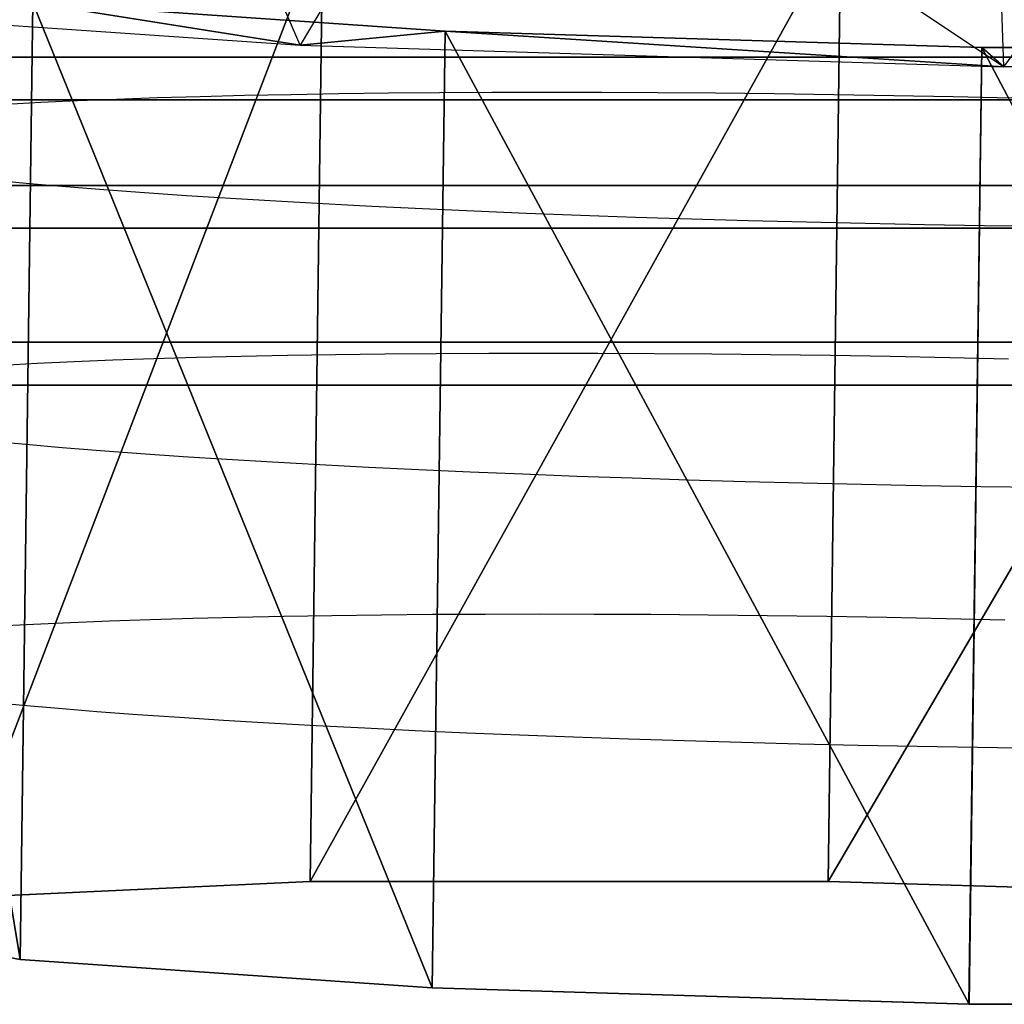
# Model space of a CAD drawing. Units: millimetres. Extents: x 27438 to 34938, y -3433 to 383.
# Drawn here: x 30655 to 30660, y -1270 to -1265 of the extents above; entities that cross this region are included whole.
import ezdxf

# ---------------------------------------------------------------- set-up
doc = ezdxf.new("R2010")
doc.units = ezdxf.units.MM
doc.header["$MEASUREMENT"] = 0
doc.layers.add('МАФЫ НАШИ', color=7, linetype='Continuous', lineweight=25)

# ---------------------------------------------------------------- blocks, each defined once
blk = doc.blocks.new('67шпрьпрь')
at = {"layer": 'МАФЫ НАШИ', "color": 7, "lineweight": 25}
for points in [[(39188.3015, 3848.9863), (39188.3015, 3848.9863), (39187.4904, 3850.8523), (39187.4904, 3850.8523)], [(39188.3015, 3848.9863), (39188.3015, 3848.9863), (39187.4904, 3850.8523), (39187.4904, 3850.8523)], [(39189.3503, 3850.7508), (39189.3503, 3850.7508), (39188.3015, 3848.9863), (39188.3015, 3848.9863)], [(39189.3503, 3850.7508), (39189.3503, 3850.7508), (39188.3015, 3848.9863), (39188.3015, 3848.9863)], [(39192.1757, 3848.8686), (39192.1757, 3848.8686), (39189.3503, 3850.7508), (39189.3503, 3850.7508)], [(39192.1757, 3848.8686), (39192.1757, 3848.8686), (39189.3503, 3850.7508), (39189.3503, 3850.7508)], [(39193.4927, 3850.6609), (39193.4927, 3850.6609), (39192.1757, 3848.8686), (39192.1757, 3848.8686)], [(39193.4927, 3850.6609), (39193.4927, 3850.6609), (39192.1757, 3848.8686), (39192.1757, 3848.8686)], [(39192.1156, 3850.5784), (39192.1156, 3850.5784), (39192.1757, 3848.8686), (39192.1757, 3848.8686)], [(39192.1156, 3850.5784), (39192.1156, 3850.5784), (39192.1757, 3848.8686), (39192.1757, 3848.8686)], [(39188.4264, 3849.6495), (39188.4264, 3849.6495), (39186.3704, 3844.2924), (39186.3704, 3844.2924)], [(39186.3704, 3844.2925), (39186.3704, 3844.2925), (39188.4264, 3849.6495), (39188.4264, 3849.6495)], [(39188.4264, 3849.6495), (39188.4264, 3849.6495), (39186.3704, 3844.2924), (39186.3704, 3844.2924)], [(39186.3704, 3844.2925), (39186.3704, 3844.2925), (39188.4264, 3849.6495), (39188.4264, 3849.6495)], [(39188.4264, 3849.6495), (39188.4264, 3849.6495), (39188.3552, 3844.3838), (39188.3552, 3844.3838)], [(39188.3552, 3844.3838), (39188.3552, 3844.3838), (39188.4264, 3849.6495), (39188.4264, 3849.6495)], [(39188.4264, 3849.6495), (39188.4264, 3849.6495), (39188.3552, 3844.3838), (39188.3552, 3844.3838)], [(39188.3552, 3844.3838), (39188.3552, 3844.3838), (39188.4264, 3849.6495), (39188.4264, 3849.6495)], [(39191.2804, 3849.6503), (39191.2804, 3849.6503), (39188.3561, 3844.3837), (39188.3561, 3844.3837)], [(39188.3561, 3844.3838), (39188.3561, 3844.3838), (39191.2804, 3849.6503), (39191.2804, 3849.6503)], [(39191.2804, 3849.6503), (39191.2804, 3849.6503), (39188.3561, 3844.3837), (39188.3561, 3844.3837)], [(39188.3561, 3844.3838), (39188.3561, 3844.3838), (39191.2804, 3849.6503), (39191.2804, 3849.6503)], [(39188.4264, 3849.6495), (39188.4264, 3849.6495), (39188.3561, 3844.3838), (39188.3561, 3844.3838)], [(39188.3561, 3844.3838), (39188.3561, 3844.3838), (39188.4264, 3849.6495), (39188.4264, 3849.6495)], [(39188.4264, 3849.6495), (39188.4264, 3849.6495), (39188.3561, 3844.3838), (39188.3561, 3844.3838)], [(39188.3561, 3844.3838), (39188.3561, 3844.3838), (39188.4264, 3849.6495), (39188.4264, 3849.6495)], [(39191.2795, 3849.6503), (39191.2795, 3849.6503), (39191.2083, 3844.3846), (39191.2083, 3844.3846)], [(39191.2083, 3844.3846), (39191.2083, 3844.3846), (39191.2795, 3849.6503), (39191.2795, 3849.6503)], [(39191.2795, 3849.6503), (39191.2795, 3849.6503), (39191.2083, 3844.3846), (39191.2083, 3844.3846)], [(39191.2795, 3849.6503), (39191.2795, 3849.6503), (39191.2083, 3844.3846), (39191.2083, 3844.3846)], [(39191.2083, 3844.3846), (39191.2083, 3844.3846), (39191.2795, 3849.6503), (39191.2795, 3849.6503)], [(39191.2795, 3849.6503), (39191.2795, 3849.6503), (39191.2083, 3844.3846), (39191.2083, 3844.3846)], [(39191.2092, 3844.3846), (39191.2092, 3844.3846), (39191.2804, 3849.6503), (39191.2804, 3849.6503)], [(39191.2092, 3844.3846), (39191.2092, 3844.3846), (39191.2804, 3849.6503), (39191.2804, 3849.6503)], [(39191.2083, 3844.3846), (39191.2083, 3844.3846), (39194.2362, 3849.5605), (39194.2362, 3849.5605)], [(39191.2083, 3844.3846), (39191.2083, 3844.3846), (39194.2362, 3849.5605), (39194.2362, 3849.5605)], [(39194.2362, 3849.5605), (39194.2362, 3849.5605), (39191.2092, 3844.3846), (39191.2092, 3844.3846)], [(39194.2362, 3849.5605), (39194.2362, 3849.5605), (39191.2092, 3844.3846), (39191.2092, 3844.3846)], [(39185.8572, 3849.4009), (39185.8572, 3849.4009), (39186.7579, 3843.9541), (39186.7579, 3843.9541)], [(39186.7579, 3843.9541), (39186.7579, 3843.9541), (39185.8572, 3849.4009), (39185.8572, 3849.4009)], [(39185.8572, 3849.4009), (39185.8572, 3849.4009), (39186.7579, 3843.9541), (39186.7579, 3843.9541)], [(39186.7579, 3843.9541), (39186.7579, 3843.9541), (39185.8572, 3849.4009), (39185.8572, 3849.4009)], [(39185.3281, 3849.1912), (39185.3281, 3849.1912), (39188.3015, 3848.9863), (39188.3015, 3848.9863)], [(39185.3281, 3849.1912), (39185.3281, 3849.1912), (39188.3015, 3848.9863), (39188.3015, 3848.9863)], [(39186.8291, 3849.2198), (39186.8291, 3849.2198), (39186.7579, 3843.9541), (39186.7579, 3843.9541)], [(39186.7579, 3843.9541), (39186.7579, 3843.9541), (39186.8291, 3849.2198), (39186.8291, 3849.2198)], [(39186.8291, 3849.2198), (39186.8291, 3849.2198), (39186.7579, 3843.9541), (39186.7579, 3843.9541)], [(39186.7579, 3843.9541), (39186.7579, 3843.9541), (39186.8291, 3849.2198), (39186.8291, 3849.2198)], [(39186.8291, 3849.2198), (39186.8291, 3849.2198), (39186.7579, 3843.9541), (39186.7579, 3843.9541)], [(39186.7579, 3843.9541), (39186.7579, 3843.9541), (39186.8291, 3849.2198), (39186.8291, 3849.2198)], [(39186.8291, 3849.2198), (39186.8291, 3849.2198), (39186.7579, 3843.9541), (39186.7579, 3843.9541)], [(39186.7579, 3843.9541), (39186.7579, 3843.9541), (39186.8291, 3849.2198), (39186.8291, 3849.2198)], [(39189.0987, 3849.0634), (39189.0987, 3849.0634), (39186.8291, 3849.2198), (39186.8291, 3849.2198)], [(39186.8291, 3849.2198), (39186.8291, 3849.2198), (39189.0275, 3843.7977), (39189.0275, 3843.7977)], [(39189.0275, 3843.7977), (39189.0275, 3843.7977), (39186.8291, 3849.2198), (39186.8291, 3849.2198)], [(39186.8291, 3849.2198), (39186.8291, 3849.2198), (39189.0997, 3849.0634), (39189.0997, 3849.0634)], [(39188.3015, 3848.9863), (39188.3015, 3848.9863), (39186.8291, 3849.2198), (39186.8291, 3849.2198)], [(39186.8291, 3849.2198), (39186.8291, 3849.2198), (39188.3015, 3848.9863), (39188.3015, 3848.9863)], [(39189.0987, 3849.0634), (39189.0987, 3849.0634), (39186.8291, 3849.2198), (39186.8291, 3849.2198)], [(39189.0987, 3849.0634), (39189.0987, 3849.0634), (39186.8291, 3849.2198), (39186.8291, 3849.2198)], [(39186.8291, 3849.2198), (39186.8291, 3849.2198), (39189.0275, 3843.7977), (39189.0275, 3843.7977)], [(39189.0275, 3843.7977), (39189.0275, 3843.7977), (39186.8291, 3849.2198), (39186.8291, 3849.2198)], [(39186.8291, 3849.2198), (39186.8291, 3849.2198), (39189.0997, 3849.0634), (39189.0997, 3849.0634)], [(39188.3015, 3848.9863), (39188.3015, 3848.9863), (39186.8291, 3849.2198), (39186.8291, 3849.2198)], [(39186.8291, 3849.2198), (39186.8291, 3849.2198), (39188.3015, 3848.9863), (39188.3015, 3848.9863)], [(39189.0987, 3849.0634), (39189.0987, 3849.0634), (39186.8291, 3849.2198), (39186.8291, 3849.2198)], [(39189.0987, 3849.0634), (39189.0987, 3849.0634), (39188.3015, 3848.9863), (39188.3015, 3848.9863)], [(39188.3015, 3848.9863), (39188.3015, 3848.9863), (39189.0987, 3849.0634), (39189.0987, 3849.0634)], [(39189.0987, 3849.0634), (39189.0987, 3849.0634), (39188.3015, 3848.9863), (39188.3015, 3848.9863)], [(39188.3015, 3848.9863), (39188.3015, 3848.9863), (39189.0987, 3849.0634), (39189.0987, 3849.0634)], [(39189.0987, 3849.0634), (39189.0987, 3849.0634), (39189.0275, 3843.7977), (39189.0275, 3843.7977)], [(39189.0275, 3843.7977), (39189.0275, 3843.7977), (39189.0987, 3849.0634), (39189.0987, 3849.0634)], [(39189.0275, 3843.7977), (39189.0275, 3843.7977), (39189.0997, 3849.0634), (39189.0997, 3849.0634)], [(39189.0997, 3849.0634), (39189.0997, 3849.0634), (39189.0275, 3843.7977), (39189.0275, 3843.7977)], [(39189.0987, 3849.0634), (39189.0987, 3849.0634), (39189.0275, 3843.7977), (39189.0275, 3843.7977)], [(39189.0275, 3843.7977), (39189.0275, 3843.7977), (39189.0987, 3849.0634), (39189.0987, 3849.0634)], [(39189.0275, 3843.7977), (39189.0275, 3843.7977), (39189.0997, 3849.0634), (39189.0997, 3849.0634)], [(39189.0997, 3849.0634), (39189.0997, 3849.0634), (39189.0275, 3843.7977), (39189.0275, 3843.7977)], [(39192.0554, 3848.9736), (39192.0554, 3848.9736), (39189.0987, 3849.0634), (39189.0987, 3849.0634)], [(39189.0987, 3849.0634), (39189.0987, 3849.0634), (39192.0554, 3848.9736), (39192.0554, 3848.9736)], [(39192.1757, 3848.8686), (39192.1757, 3848.8686), (39189.0987, 3849.0634), (39189.0987, 3849.0634)], [(39192.0554, 3848.9736), (39192.0554, 3848.9736), (39189.0987, 3849.0634), (39189.0987, 3849.0634)], [(39189.0987, 3849.0634), (39189.0987, 3849.0634), (39192.0554, 3848.9736), (39192.0554, 3848.9736)], [(39192.1757, 3848.8686), (39192.1757, 3848.8686), (39189.0987, 3849.0634), (39189.0987, 3849.0634)], [(39189.0997, 3849.0634), (39189.0997, 3849.0634), (39191.9852, 3843.7078), (39191.9852, 3843.7078)], [(39191.9852, 3843.7078), (39191.9852, 3843.7078), (39189.0997, 3849.0634), (39189.0997, 3849.0634)], [(39189.0997, 3849.0634), (39189.0997, 3849.0634), (39192.0564, 3848.9736), (39192.0564, 3848.9736)], [(39192.0564, 3848.9736), (39192.0564, 3848.9736), (39189.0997, 3849.0634), (39189.0997, 3849.0634)], [(39189.0997, 3849.0634), (39189.0997, 3849.0634), (39192.1766, 3848.8685), (39192.1766, 3848.8685)], [(39189.0997, 3849.0634), (39189.0997, 3849.0634), (39191.9852, 3843.7078), (39191.9852, 3843.7078)], [(39191.9852, 3843.7078), (39191.9852, 3843.7078), (39189.0997, 3849.0634), (39189.0997, 3849.0634)], [(39189.0997, 3849.0634), (39189.0997, 3849.0634), (39192.0564, 3848.9736), (39192.0564, 3848.9736)], [(39192.0564, 3848.9736), (39192.0564, 3848.9736), (39189.0997, 3849.0634), (39189.0997, 3849.0634)], [(39189.0997, 3849.0634), (39189.0997, 3849.0634), (39192.1766, 3848.8685), (39192.1766, 3848.8685)], [(39188.3015, 3848.9863), (39188.3015, 3848.9863), (39192.1757, 3848.8686), (39192.1757, 3848.8686)], [(39188.3015, 3848.9863), (39188.3015, 3848.9863), (39192.1757, 3848.8686), (39192.1757, 3848.8686)], [(39192.0554, 3848.9736), (39192.0554, 3848.9736), (39191.9842, 3843.7078), (39191.9842, 3843.7078)], [(39191.9842, 3843.7078), (39191.9842, 3843.7078), (39192.0554, 3848.9736), (39192.0554, 3848.9736)], [(39191.9842, 3843.7078), (39191.9842, 3843.7078), (39192.0554, 3848.9736), (39192.0554, 3848.9736)], [(39192.0554, 3848.9736), (39192.0554, 3848.9736), (39191.9842, 3843.7078), (39191.9842, 3843.7078)], [(39191.9842, 3843.7078), (39191.9842, 3843.7078), (39192.0554, 3848.9736), (39192.0554, 3848.9736)], [(39191.9842, 3843.7078), (39191.9842, 3843.7078), (39192.0554, 3848.9736), (39192.0554, 3848.9736)], [(39192.0564, 3848.9736), (39192.0564, 3848.9736), (39191.9852, 3843.7078), (39191.9852, 3843.7078)], [(39192.0564, 3848.9736), (39192.0564, 3848.9736), (39191.9852, 3843.7078), (39191.9852, 3843.7078)], [(39194.9086, 3848.9744), (39194.9086, 3848.9744), (39192.0554, 3848.9736), (39192.0554, 3848.9736)], [(39194.9086, 3848.9744), (39194.9086, 3848.9744), (39192.0554, 3848.9736), (39192.0554, 3848.9736)], [(39194.9086, 3848.9744), (39194.9086, 3848.9744), (39192.0554, 3848.9736), (39192.0554, 3848.9736)], [(39194.9086, 3848.9744), (39194.9086, 3848.9744), (39192.0554, 3848.9736), (39192.0554, 3848.9736)], [(39192.0554, 3848.9736), (39192.0554, 3848.9736), (39194.8374, 3843.7087), (39194.8374, 3843.7087)], [(39192.0554, 3848.9736), (39192.0554, 3848.9736), (39192.1757, 3848.8686), (39192.1757, 3848.8686)], [(39192.0554, 3848.9736), (39192.0554, 3848.9736), (39194.8374, 3843.7087), (39194.8374, 3843.7087)], [(39192.0554, 3848.9736), (39192.0554, 3848.9736), (39192.1757, 3848.8686), (39192.1757, 3848.8686)], [(39192.0564, 3848.9736), (39192.0564, 3848.9736), (39194.9086, 3848.9744), (39194.9086, 3848.9744)], [(39192.0564, 3848.9736), (39192.0564, 3848.9736), (39194.9086, 3848.9744), (39194.9086, 3848.9744)], [(39194.8374, 3843.7087), (39194.8374, 3843.7087), (39192.0564, 3848.9736), (39192.0564, 3848.9736)], [(39192.1766, 3848.8685), (39192.1766, 3848.8685), (39192.0564, 3848.9736), (39192.0564, 3848.9736)], [(39194.8374, 3843.7087), (39194.8374, 3843.7087), (39192.0564, 3848.9736), (39192.0564, 3848.9736)], [(39192.1766, 3848.8685), (39192.1766, 3848.8685), (39192.0564, 3848.9736), (39192.0564, 3848.9736)], [(39194.9086, 3848.9744), (39194.9086, 3848.9744), (39192.1757, 3848.8686), (39192.1757, 3848.8686)], [(39192.1757, 3848.8686), (39192.1757, 3848.8686), (39194.9086, 3848.9744), (39194.9086, 3848.9744)], [(39194.9086, 3848.9744), (39194.9086, 3848.9744), (39192.1757, 3848.8686), (39192.1757, 3848.8686)], [(39192.1757, 3848.8686), (39192.1757, 3848.8686), (39194.9086, 3848.9744), (39194.9086, 3848.9744)], [(39408.6976, 3848.9215), (39408.6976, 3848.9215), (38260.1339, 3848.9215), (38260.1339, 3848.9215)], [(38260.1339, 3848.9215), (38260.1339, 3848.9215), (39408.6976, 3848.9215), (39408.6976, 3848.9215)], [(39192.1757, 3848.8686), (39192.1757, 3848.8686), (39195.9148, 3848.8697), (39195.9148, 3848.8697)], [(39192.1757, 3848.8686), (39192.1757, 3848.8686), (39195.9148, 3848.8697), (39195.9148, 3848.8697)], [(39187.2888, 3848.6906), (39187.2888, 3848.6906), (39187.5135, 3848.6984), (39187.5135, 3848.6984)], [(39187.2888, 3848.6906), (39187.2888, 3848.6906), (39187.5135, 3848.6984), (39187.5135, 3848.6984)], [(39187.5135, 3848.6984), (39187.5135, 3848.6984), (39187.7494, 3848.7053), (39187.7494, 3848.7053)], [(39187.5135, 3848.6984), (39187.5135, 3848.6984), (39187.7494, 3848.7053), (39187.7494, 3848.7053)], [(39187.7494, 3848.7053), (39187.7494, 3848.7053), (39187.9945, 3848.7113), (39187.9945, 3848.7113)], [(39187.7494, 3848.7053), (39187.7494, 3848.7053), (39187.9945, 3848.7113), (39187.9945, 3848.7113)], [(39187.9945, 3848.7113), (39187.9945, 3848.7113), (39188.2507, 3848.7164), (39188.2507, 3848.7164)], [(39187.9945, 3848.7113), (39187.9945, 3848.7113), (39188.2507, 3848.7164), (39188.2507, 3848.7164)], [(39188.2507, 3848.7164), (39188.2507, 3848.7164), (39188.5142, 3848.7207), (39188.5142, 3848.7207)], [(39188.2507, 3848.7164), (39188.2507, 3848.7164), (39188.5142, 3848.7207), (39188.5142, 3848.7207)], [(39188.5142, 3848.7207), (39188.5142, 3848.7207), (39188.7871, 3848.7241), (39188.7871, 3848.7241)], [(39188.5142, 3848.7207), (39188.5142, 3848.7207), (39188.7871, 3848.7241), (39188.7871, 3848.7241)], [(39188.7871, 3848.7241), (39188.7871, 3848.7241), (39189.0691, 3848.7266), (39189.0691, 3848.7266)], [(39188.7871, 3848.7241), (39188.7871, 3848.7241), (39189.0691, 3848.7266), (39189.0691, 3848.7266)], [(39189.0691, 3848.7266), (39189.0691, 3848.7266), (39189.3586, 3848.7281), (39189.3586, 3848.7281)], [(39189.0691, 3848.7266), (39189.0691, 3848.7266), (39189.3586, 3848.7281), (39189.3586, 3848.7281)], [(39189.3586, 3848.7281), (39189.3586, 3848.7281), (39189.6555, 3848.7286), (39189.6555, 3848.7286)], [(39189.3586, 3848.7281), (39189.3586, 3848.7281), (39189.6555, 3848.7286), (39189.6555, 3848.7286)], [(39189.6555, 3848.7286), (39189.6555, 3848.7286), (39189.9598, 3848.7281), (39189.9598, 3848.7281)], [(39189.6555, 3848.7286), (39189.6555, 3848.7286), (39189.9598, 3848.7281), (39189.9598, 3848.7281)], [(39189.9598, 3848.7281), (39189.9598, 3848.7281), (39190.2705, 3848.7267), (39190.2705, 3848.7267)], [(39189.9598, 3848.7281), (39189.9598, 3848.7281), (39190.2705, 3848.7267), (39190.2705, 3848.7267)], [(39190.2705, 3848.7267), (39190.2705, 3848.7267), (39190.5877, 3848.7242), (39190.5877, 3848.7242)], [(39190.2705, 3848.7267), (39190.2705, 3848.7267), (39190.5877, 3848.7242), (39190.5877, 3848.7242)], [(39190.5877, 3848.7242), (39190.5877, 3848.7242), (39190.9114, 3848.7208), (39190.9114, 3848.7208)], [(39190.5877, 3848.7242), (39190.5877, 3848.7242), (39190.9114, 3848.7208), (39190.9114, 3848.7208)], [(39190.9114, 3848.7208), (39190.9114, 3848.7208), (39191.2407, 3848.7162), (39191.2407, 3848.7162)], [(39190.9114, 3848.7208), (39190.9114, 3848.7208), (39191.2407, 3848.7162), (39191.2407, 3848.7162)], [(39191.2407, 3848.7162), (39191.2407, 3848.7162), (39191.5708, 3848.7107), (39191.5708, 3848.7107)], [(39191.2407, 3848.7162), (39191.2407, 3848.7162), (39191.5708, 3848.7107), (39191.5708, 3848.7107)], [(39191.5708, 3848.7107), (39191.5708, 3848.7107), (39191.8982, 3848.7042), (39191.8982, 3848.7042)], [(39191.5708, 3848.7107), (39191.5708, 3848.7107), (39191.8982, 3848.7042), (39191.8982, 3848.7042)], [(39191.8982, 3848.7042), (39191.8982, 3848.7042), (39192.221, 3848.6969), (39192.221, 3848.6969)], [(39191.8982, 3848.7042), (39191.8982, 3848.7042), (39192.221, 3848.6969), (39192.221, 3848.6969)], [(39340.4139, 3848.6857), (39340.4139, 3848.6857), (39155.741, 3848.6857), (39155.741, 3848.6857)], [(39179.4623, 3848.6858), (39179.4623, 3848.6858), (39340.4139, 3848.6858), (39340.4139, 3848.6858)], [(39186.6793, 3848.6626), (39186.6793, 3848.6626), (39186.8717, 3848.6727), (39186.8717, 3848.6727)], [(39186.6793, 3848.6626), (39186.6793, 3848.6626), (39186.8717, 3848.6727), (39186.8717, 3848.6727)], [(39186.8717, 3848.6727), (39186.8717, 3848.6727), (39187.0752, 3848.682), (39187.0752, 3848.682)], [(39186.8717, 3848.6727), (39186.8717, 3848.6727), (39187.0752, 3848.682), (39187.0752, 3848.682)], [(39187.0752, 3848.682), (39187.0752, 3848.682), (39187.2888, 3848.6906), (39187.2888, 3848.6906)], [(39187.0752, 3848.682), (39187.0752, 3848.682), (39187.2888, 3848.6906), (39187.2888, 3848.6906)], [(39408.6975, 3848.2151), (39408.6975, 3848.2151), (38260.134, 3848.2151), (38260.134, 3848.2151)], [(38260.134, 3848.2151), (38260.134, 3848.2151), (39408.6975, 3848.2151), (39408.6975, 3848.2151)], [(39186.8097, 3848.2247), (39186.8097, 3848.2247), (39186.6211, 3848.2422), (39186.6211, 3848.2422)], [(39186.8097, 3848.2247), (39186.8097, 3848.2247), (39186.6211, 3848.2422), (39186.6211, 3848.2422)], [(39187.0095, 3848.2074), (39187.0095, 3848.2074), (39186.8097, 3848.2247), (39186.8097, 3848.2247)], [(39187.0095, 3848.2074), (39187.0095, 3848.2074), (39186.8097, 3848.2247), (39186.8097, 3848.2247)], [(39187.2204, 3848.1906), (39187.2204, 3848.1906), (39187.0095, 3848.2074), (39187.0095, 3848.2074)], [(39187.2204, 3848.1906), (39187.2204, 3848.1906), (39187.0095, 3848.2074), (39187.0095, 3848.2074)], [(39187.4433, 3848.1741), (39187.4433, 3848.1741), (39187.2204, 3848.1906), (39187.2204, 3848.1906)], [(39187.4433, 3848.1741), (39187.4433, 3848.1741), (39187.2204, 3848.1906), (39187.2204, 3848.1906)], [(39187.6754, 3848.1581), (39187.6754, 3848.1581), (39187.4433, 3848.1741), (39187.4433, 3848.1741)], [(39187.6754, 3848.1581), (39187.6754, 3848.1581), (39187.4433, 3848.1741), (39187.4433, 3848.1741)], [(39187.9168, 3848.1425), (39187.9168, 3848.1425), (39187.6754, 3848.1581), (39187.6754, 3848.1581)], [(39187.9168, 3848.1425), (39187.9168, 3848.1425), (39187.6754, 3848.1581), (39187.6754, 3848.1581)], [(39188.1674, 3848.1276), (39188.1674, 3848.1276), (39187.9168, 3848.1425), (39187.9168, 3848.1425)], [(39188.1674, 3848.1276), (39188.1674, 3848.1276), (39187.9168, 3848.1425), (39187.9168, 3848.1425)], [(39188.4282, 3848.1131), (39188.4282, 3848.1131), (39188.1674, 3848.1276), (39188.1674, 3848.1276)], [(39188.4282, 3848.1131), (39188.4282, 3848.1131), (39188.1674, 3848.1276), (39188.1674, 3848.1276)], [(39188.6964, 3848.0991), (39188.6964, 3848.0991), (39188.4282, 3848.1131), (39188.4282, 3848.1131)], [(39188.6964, 3848.0991), (39188.6964, 3848.0991), (39188.4282, 3848.1131), (39188.4282, 3848.1131)], [(39188.9739, 3848.0859), (39188.9739, 3848.0859), (39188.6964, 3848.0991), (39188.6964, 3848.0991)], [(39188.9739, 3848.0859), (39188.9739, 3848.0859), (39188.6964, 3848.0991), (39188.6964, 3848.0991)], [(39189.2569, 3848.0732), (39189.2569, 3848.0732), (39188.9739, 3848.0859), (39188.9739, 3848.0859)], [(39189.2569, 3848.0732), (39189.2569, 3848.0732), (39188.9739, 3848.0859), (39188.9739, 3848.0859)], [(39189.5473, 3848.0612), (39189.5473, 3848.0612), (39189.2569, 3848.0732), (39189.2569, 3848.0732)], [(39189.5473, 3848.0612), (39189.5473, 3848.0612), (39189.2569, 3848.0732), (39189.2569, 3848.0732)], [(39189.8451, 3848.0499), (39189.8451, 3848.0499), (39189.5473, 3848.0612), (39189.5473, 3848.0612)], [(39189.8451, 3848.0499), (39189.8451, 3848.0499), (39189.5473, 3848.0612), (39189.5473, 3848.0612)], [(39190.1484, 3848.0393), (39190.1484, 3848.0393), (39189.8451, 3848.0499), (39189.8451, 3848.0499)], [(39190.1484, 3848.0393), (39190.1484, 3848.0393), (39189.8451, 3848.0499), (39189.8451, 3848.0499)], [(39190.4573, 3848.0294), (39190.4573, 3848.0294), (39190.1484, 3848.0393), (39190.1484, 3848.0393)], [(39190.4573, 3848.0294), (39190.4573, 3848.0294), (39190.1484, 3848.0393), (39190.1484, 3848.0393)], [(39190.7708, 3848.0204), (39190.7708, 3848.0204), (39190.4573, 3848.0294), (39190.4573, 3848.0294)], [(39190.7708, 3848.0204), (39190.7708, 3848.0204), (39190.4573, 3848.0294), (39190.4573, 3848.0294)], [(39191.0899, 3848.0122), (39191.0899, 3848.0122), (39190.7708, 3848.0204), (39190.7708, 3848.0204)], [(39191.0899, 3848.0122), (39191.0899, 3848.0122), (39190.7708, 3848.0204), (39190.7708, 3848.0204)], [(39191.4127, 3848.0048), (39191.4127, 3848.0048), (39191.0899, 3848.0122), (39191.0899, 3848.0122)], [(39191.4127, 3848.0048), (39191.4127, 3848.0048), (39191.0899, 3848.0122), (39191.0899, 3848.0122)], [(39191.7392, 3847.9984), (39191.7392, 3847.9984), (39191.4127, 3848.0048), (39191.4127, 3848.0048)], [(39191.7392, 3847.9984), (39191.7392, 3847.9984), (39191.4127, 3848.0048), (39191.4127, 3848.0048)], [(39192.0703, 3847.9928), (39192.0703, 3847.9928), (39191.7392, 3847.9984), (39191.7392, 3847.9984)], [(39192.0703, 3847.9928), (39192.0703, 3847.9928), (39191.7392, 3847.9984), (39191.7392, 3847.9984)], [(39192.3986, 3847.9883), (39192.3986, 3847.9883), (39192.0703, 3847.9928), (39192.0703, 3847.9928)], [(39192.3986, 3847.9883), (39192.3986, 3847.9883), (39192.0703, 3847.9928), (39192.0703, 3847.9928)], [(39340.4139, 3847.9794), (39340.4139, 3847.9794), (39155.741, 3847.9794), (39155.741, 3847.9794)], [(39179.4623, 3847.9794), (39179.4623, 3847.9794), (39340.4139, 3847.9794), (39340.4139, 3847.9794)], [(39408.6976, 3847.3518), (39408.6976, 3847.3518), (38260.1339, 3847.3518), (38260.1339, 3847.3518)], [(38260.1339, 3847.3518), (38260.1339, 3847.3518), (39408.6976, 3847.3518), (39408.6976, 3847.3518)], [(38260.1339, 3847.3518), (38260.1339, 3847.3518), (39408.6976, 3847.3518), (39408.6976, 3847.3518)], [(39188.2312, 3847.2803), (39188.2312, 3847.2803), (39188.4948, 3847.2846), (39188.4948, 3847.2846)], [(39188.2312, 3847.2803), (39188.2312, 3847.2803), (39188.4948, 3847.2846), (39188.4948, 3847.2846)], [(39188.4948, 3847.2846), (39188.4948, 3847.2846), (39188.7676, 3847.288), (39188.7676, 3847.288)], [(39188.4948, 3847.2846), (39188.4948, 3847.2846), (39188.7676, 3847.288), (39188.7676, 3847.288)], [(39188.7676, 3847.288), (39188.7676, 3847.288), (39189.0497, 3847.2905), (39189.0497, 3847.2905)], [(39188.7676, 3847.288), (39188.7676, 3847.288), (39189.0497, 3847.2905), (39189.0497, 3847.2905)], [(39189.0497, 3847.2905), (39189.0497, 3847.2905), (39189.3392, 3847.292), (39189.3392, 3847.292)], [(39189.0497, 3847.2905), (39189.0497, 3847.2905), (39189.3392, 3847.292), (39189.3392, 3847.292)], [(39189.3392, 3847.292), (39189.3392, 3847.292), (39189.6361, 3847.2925), (39189.6361, 3847.2925)], [(39189.3392, 3847.292), (39189.3392, 3847.292), (39189.6361, 3847.2925), (39189.6361, 3847.2925)], [(39189.6361, 3847.2925), (39189.6361, 3847.2925), (39189.9403, 3847.2921), (39189.9403, 3847.2921)], [(39189.6361, 3847.2925), (39189.6361, 3847.2925), (39189.9403, 3847.2921), (39189.9403, 3847.2921)], [(39189.9403, 3847.2921), (39189.9403, 3847.2921), (39190.2511, 3847.2907), (39190.2511, 3847.2907)], [(39189.9403, 3847.2921), (39189.9403, 3847.2921), (39190.2511, 3847.2907), (39190.2511, 3847.2907)], [(39190.2511, 3847.2907), (39190.2511, 3847.2907), (39190.5683, 3847.2882), (39190.5683, 3847.2882)], [(39190.2511, 3847.2907), (39190.2511, 3847.2907), (39190.5683, 3847.2882), (39190.5683, 3847.2882)], [(39190.5683, 3847.2882), (39190.5683, 3847.2882), (39190.892, 3847.2847), (39190.892, 3847.2847)], [(39190.5683, 3847.2882), (39190.5683, 3847.2882), (39190.892, 3847.2847), (39190.892, 3847.2847)], [(39190.892, 3847.2847), (39190.892, 3847.2847), (39191.2212, 3847.2801), (39191.2212, 3847.2801)], [(39190.892, 3847.2847), (39190.892, 3847.2847), (39191.2212, 3847.2801), (39191.2212, 3847.2801)], [(39186.6599, 3847.2265), (39186.6599, 3847.2265), (39186.8523, 3847.2366), (39186.8523, 3847.2366)], [(39186.6599, 3847.2265), (39186.6599, 3847.2265), (39186.8523, 3847.2366), (39186.8523, 3847.2366)], [(39186.8523, 3847.2366), (39186.8523, 3847.2366), (39187.0557, 3847.246), (39187.0557, 3847.246)], [(39186.8523, 3847.2366), (39186.8523, 3847.2366), (39187.0557, 3847.246), (39187.0557, 3847.246)], [(39187.0557, 3847.246), (39187.0557, 3847.246), (39187.2694, 3847.2545), (39187.2694, 3847.2545)], [(39187.0557, 3847.246), (39187.0557, 3847.246), (39187.2694, 3847.2545), (39187.2694, 3847.2545)], [(39187.2694, 3847.2545), (39187.2694, 3847.2545), (39187.4941, 3847.2623), (39187.4941, 3847.2623)], [(39187.2694, 3847.2545), (39187.2694, 3847.2545), (39187.4941, 3847.2623), (39187.4941, 3847.2623)], [(39187.4941, 3847.2623), (39187.4941, 3847.2623), (39187.73, 3847.2692), (39187.73, 3847.2692)], [(39187.4941, 3847.2623), (39187.4941, 3847.2623), (39187.73, 3847.2692), (39187.73, 3847.2692)], [(39187.73, 3847.2692), (39187.73, 3847.2692), (39187.9751, 3847.2752), (39187.9751, 3847.2752)], [(39187.73, 3847.2692), (39187.73, 3847.2692), (39187.9751, 3847.2752), (39187.9751, 3847.2752)], [(39187.9751, 3847.2752), (39187.9751, 3847.2752), (39188.2312, 3847.2803), (39188.2312, 3847.2803)], [(39187.9751, 3847.2752), (39187.9751, 3847.2752), (39188.2312, 3847.2803), (39188.2312, 3847.2803)], [(39191.2212, 3847.2801), (39191.2212, 3847.2801), (39191.5514, 3847.2746), (39191.5514, 3847.2746)], [(39191.2212, 3847.2801), (39191.2212, 3847.2801), (39191.5514, 3847.2746), (39191.5514, 3847.2746)], [(39191.5514, 3847.2746), (39191.5514, 3847.2746), (39191.8788, 3847.2681), (39191.8788, 3847.2681)], [(39191.5514, 3847.2746), (39191.5514, 3847.2746), (39191.8788, 3847.2681), (39191.8788, 3847.2681)], [(39191.8788, 3847.2681), (39191.8788, 3847.2681), (39192.2016, 3847.2608), (39192.2016, 3847.2608)], [(39191.8788, 3847.2681), (39191.8788, 3847.2681), (39192.2016, 3847.2608), (39192.2016, 3847.2608)], [(39340.4139, 3847.116), (39340.4139, 3847.116), (39155.741, 3847.116), (39155.741, 3847.116)], [(39179.4623, 3847.1161), (39179.4623, 3847.1161), (39340.4139, 3847.1161), (39340.4139, 3847.1161)], [(39186.7903, 3846.7885), (39186.7903, 3846.7885), (39186.6017, 3846.8061), (39186.6017, 3846.8061)], [(39186.7903, 3846.7885), (39186.7903, 3846.7885), (39186.6017, 3846.8061), (39186.6017, 3846.8061)], [(39186.9901, 3846.7713), (39186.9901, 3846.7713), (39186.7903, 3846.7885), (39186.7903, 3846.7885)], [(39186.9901, 3846.7713), (39186.9901, 3846.7713), (39186.7903, 3846.7885), (39186.7903, 3846.7885)], [(39187.201, 3846.7545), (39187.201, 3846.7545), (39186.9901, 3846.7713), (39186.9901, 3846.7713)], [(39187.201, 3846.7545), (39187.201, 3846.7545), (39186.9901, 3846.7713), (39186.9901, 3846.7713)], [(39187.4238, 3846.738), (39187.4238, 3846.738), (39187.201, 3846.7545), (39187.201, 3846.7545)], [(39187.4238, 3846.738), (39187.4238, 3846.738), (39187.201, 3846.7545), (39187.201, 3846.7545)], [(39187.656, 3846.722), (39187.656, 3846.722), (39187.4238, 3846.738), (39187.4238, 3846.738)], [(39187.656, 3846.722), (39187.656, 3846.722), (39187.4238, 3846.738), (39187.4238, 3846.738)], [(39187.8974, 3846.7064), (39187.8974, 3846.7064), (39187.656, 3846.722), (39187.656, 3846.722)], [(39187.8974, 3846.7064), (39187.8974, 3846.7064), (39187.656, 3846.722), (39187.656, 3846.722)], [(39188.148, 3846.6915), (39188.148, 3846.6915), (39187.8974, 3846.7064), (39187.8974, 3846.7064)], [(39188.148, 3846.6915), (39188.148, 3846.6915), (39187.8974, 3846.7064), (39187.8974, 3846.7064)], [(39188.4088, 3846.677), (39188.4088, 3846.677), (39188.148, 3846.6915), (39188.148, 3846.6915)], [(39188.4088, 3846.677), (39188.4088, 3846.677), (39188.148, 3846.6915), (39188.148, 3846.6915)], [(39188.677, 3846.6631), (39188.677, 3846.6631), (39188.4088, 3846.677), (39188.4088, 3846.677)], [(39188.677, 3846.6631), (39188.677, 3846.6631), (39188.4088, 3846.677), (39188.4088, 3846.677)], [(39188.9544, 3846.6498), (39188.9544, 3846.6498), (39188.677, 3846.6631), (39188.677, 3846.6631)], [(39188.9544, 3846.6498), (39188.9544, 3846.6498), (39188.677, 3846.6631), (39188.677, 3846.6631)], [(39189.2375, 3846.637), (39189.2375, 3846.637), (39188.9544, 3846.6498), (39188.9544, 3846.6498)], [(39189.2375, 3846.637), (39189.2375, 3846.637), (39188.9544, 3846.6498), (39188.9544, 3846.6498)], [(39189.5278, 3846.6251), (39189.5278, 3846.6251), (39189.2375, 3846.637), (39189.2375, 3846.637)], [(39189.5278, 3846.6251), (39189.5278, 3846.6251), (39189.2375, 3846.637), (39189.2375, 3846.637)], [(39189.8257, 3846.6138), (39189.8257, 3846.6138), (39189.5278, 3846.6251), (39189.5278, 3846.6251)], [(39189.8257, 3846.6138), (39189.8257, 3846.6138), (39189.5278, 3846.6251), (39189.5278, 3846.6251)], [(39190.129, 3846.6031), (39190.129, 3846.6031), (39189.8257, 3846.6138), (39189.8257, 3846.6138)], [(39190.129, 3846.6031), (39190.129, 3846.6031), (39189.8257, 3846.6138), (39189.8257, 3846.6138)], [(39190.4379, 3846.5934), (39190.4379, 3846.5934), (39190.129, 3846.6031), (39190.129, 3846.6031)], [(39190.4379, 3846.5934), (39190.4379, 3846.5934), (39190.129, 3846.6031), (39190.129, 3846.6031)], [(39190.7514, 3846.5843), (39190.7514, 3846.5843), (39190.4379, 3846.5934), (39190.4379, 3846.5934)], [(39190.7514, 3846.5843), (39190.7514, 3846.5843), (39190.4379, 3846.5934), (39190.4379, 3846.5934)], [(39191.0705, 3846.5761), (39191.0705, 3846.5761), (39190.7514, 3846.5843), (39190.7514, 3846.5843)], [(39191.0705, 3846.5761), (39191.0705, 3846.5761), (39190.7514, 3846.5843), (39190.7514, 3846.5843)], [(39191.3933, 3846.5687), (39191.3933, 3846.5687), (39191.0705, 3846.5761), (39191.0705, 3846.5761)], [(39191.3933, 3846.5687), (39191.3933, 3846.5687), (39191.0705, 3846.5761), (39191.0705, 3846.5761)], [(39191.7198, 3846.5623), (39191.7198, 3846.5623), (39191.3933, 3846.5687), (39191.3933, 3846.5687)], [(39191.7198, 3846.5623), (39191.7198, 3846.5623), (39191.3933, 3846.5687), (39191.3933, 3846.5687)], [(39192.0508, 3846.5567), (39192.0508, 3846.5567), (39191.7198, 3846.5623), (39191.7198, 3846.5623)], [(39192.0508, 3846.5567), (39192.0508, 3846.5567), (39191.7198, 3846.5623), (39191.7198, 3846.5623)], [(39192.3791, 3846.5522), (39192.3791, 3846.5522), (39192.0508, 3846.5567), (39192.0508, 3846.5567)], [(39192.3791, 3846.5522), (39192.3791, 3846.5522), (39192.0508, 3846.5567), (39192.0508, 3846.5567)], [(39187.0363, 3845.8098), (39187.0363, 3845.8098), (39187.25, 3845.8184), (39187.25, 3845.8184)], [(39187.0363, 3845.8098), (39187.0363, 3845.8098), (39187.25, 3845.8184), (39187.25, 3845.8184)], [(39187.25, 3845.8184), (39187.25, 3845.8184), (39187.4747, 3845.8261), (39187.4747, 3845.8261)], [(39187.25, 3845.8184), (39187.25, 3845.8184), (39187.4747, 3845.8261), (39187.4747, 3845.8261)], [(39187.4747, 3845.8261), (39187.4747, 3845.8261), (39187.7106, 3845.833), (39187.7106, 3845.833)], [(39187.4747, 3845.8261), (39187.4747, 3845.8261), (39187.7106, 3845.833), (39187.7106, 3845.833)], [(39187.7106, 3845.833), (39187.7106, 3845.833), (39187.9556, 3845.839), (39187.9556, 3845.839)], [(39187.7106, 3845.833), (39187.7106, 3845.833), (39187.9556, 3845.839), (39187.9556, 3845.839)], [(39187.9556, 3845.839), (39187.9556, 3845.839), (39188.2118, 3845.8442), (39188.2118, 3845.8442)], [(39187.9556, 3845.839), (39187.9556, 3845.839), (39188.2118, 3845.8442), (39188.2118, 3845.8442)], [(39188.2118, 3845.8442), (39188.2118, 3845.8442), (39188.4754, 3845.8485), (39188.4754, 3845.8485)], [(39188.2118, 3845.8442), (39188.2118, 3845.8442), (39188.4754, 3845.8485), (39188.4754, 3845.8485)], [(39188.4754, 3845.8485), (39188.4754, 3845.8485), (39188.7482, 3845.8519), (39188.7482, 3845.8519)], [(39188.4754, 3845.8485), (39188.4754, 3845.8485), (39188.7482, 3845.8519), (39188.7482, 3845.8519)], [(39188.7482, 3845.8519), (39188.7482, 3845.8519), (39189.0303, 3845.8543), (39189.0303, 3845.8543)], [(39188.7482, 3845.8519), (39188.7482, 3845.8519), (39189.0303, 3845.8543), (39189.0303, 3845.8543)], [(39189.0303, 3845.8543), (39189.0303, 3845.8543), (39189.3198, 3845.8559), (39189.3198, 3845.8559)], [(39189.0303, 3845.8543), (39189.0303, 3845.8543), (39189.3198, 3845.8559), (39189.3198, 3845.8559)], [(39189.3198, 3845.8559), (39189.3198, 3845.8559), (39189.6166, 3845.8564), (39189.6166, 3845.8564)], [(39189.3198, 3845.8559), (39189.3198, 3845.8559), (39189.6166, 3845.8564), (39189.6166, 3845.8564)], [(39189.6166, 3845.8564), (39189.6166, 3845.8564), (39189.9209, 3845.8559), (39189.9209, 3845.8559)], [(39189.6166, 3845.8564), (39189.6166, 3845.8564), (39189.9209, 3845.8559), (39189.9209, 3845.8559)], [(39189.9209, 3845.8559), (39189.9209, 3845.8559), (39190.2317, 3845.8545), (39190.2317, 3845.8545)], [(39189.9209, 3845.8559), (39189.9209, 3845.8559), (39190.2317, 3845.8545), (39190.2317, 3845.8545)], [(39190.2317, 3845.8545), (39190.2317, 3845.8545), (39190.5489, 3845.8521), (39190.5489, 3845.8521)], [(39190.2317, 3845.8545), (39190.2317, 3845.8545), (39190.5489, 3845.8521), (39190.5489, 3845.8521)], [(39190.5489, 3845.8521), (39190.5489, 3845.8521), (39190.8726, 3845.8486), (39190.8726, 3845.8486)], [(39190.5489, 3845.8521), (39190.5489, 3845.8521), (39190.8726, 3845.8486), (39190.8726, 3845.8486)], [(39190.8726, 3845.8486), (39190.8726, 3845.8486), (39191.2018, 3845.8441), (39191.2018, 3845.8441)], [(39190.8726, 3845.8486), (39190.8726, 3845.8486), (39191.2018, 3845.8441), (39191.2018, 3845.8441)], [(39191.2018, 3845.8441), (39191.2018, 3845.8441), (39191.532, 3845.8385), (39191.532, 3845.8385)], [(39191.2018, 3845.8441), (39191.2018, 3845.8441), (39191.532, 3845.8385), (39191.532, 3845.8385)], [(39191.532, 3845.8385), (39191.532, 3845.8385), (39191.8594, 3845.832), (39191.8594, 3845.832)], [(39191.532, 3845.8385), (39191.532, 3845.8385), (39191.8594, 3845.832), (39191.8594, 3845.832)], [(39191.8594, 3845.832), (39191.8594, 3845.832), (39192.1822, 3845.8247), (39192.1822, 3845.8247)], [(39191.8594, 3845.832), (39191.8594, 3845.832), (39192.1822, 3845.8247), (39192.1822, 3845.8247)], [(39186.6405, 3845.7904), (39186.6405, 3845.7904), (39186.8328, 3845.8005), (39186.8328, 3845.8005)], [(39186.6405, 3845.7904), (39186.6405, 3845.7904), (39186.8328, 3845.8005), (39186.8328, 3845.8005)], [(39186.8328, 3845.8005), (39186.8328, 3845.8005), (39187.0363, 3845.8098), (39187.0363, 3845.8098)], [(39186.8328, 3845.8005), (39186.8328, 3845.8005), (39187.0363, 3845.8098), (39187.0363, 3845.8098)], [(39186.7709, 3845.3524), (39186.7709, 3845.3524), (39186.5822, 3845.3701), (39186.5822, 3845.3701)], [(39186.7709, 3845.3524), (39186.7709, 3845.3524), (39186.5822, 3845.3701), (39186.5822, 3845.3701)], [(39186.9707, 3845.3352), (39186.9707, 3845.3352), (39186.7709, 3845.3524), (39186.7709, 3845.3524)], [(39186.9707, 3845.3352), (39186.9707, 3845.3352), (39186.7709, 3845.3524), (39186.7709, 3845.3524)], [(39187.1815, 3845.3184), (39187.1815, 3845.3184), (39186.9707, 3845.3352), (39186.9707, 3845.3352)], [(39187.1815, 3845.3184), (39187.1815, 3845.3184), (39186.9707, 3845.3352), (39186.9707, 3845.3352)], [(39187.4044, 3845.3019), (39187.4044, 3845.3019), (39187.1815, 3845.3184), (39187.1815, 3845.3184)], [(39187.4044, 3845.3019), (39187.4044, 3845.3019), (39187.1815, 3845.3184), (39187.1815, 3845.3184)], [(39187.6365, 3845.2859), (39187.6365, 3845.2859), (39187.4044, 3845.3019), (39187.4044, 3845.3019)], [(39187.6365, 3845.2859), (39187.6365, 3845.2859), (39187.4044, 3845.3019), (39187.4044, 3845.3019)], [(39187.8779, 3845.2704), (39187.8779, 3845.2704), (39187.6365, 3845.2859), (39187.6365, 3845.2859)], [(39187.8779, 3845.2704), (39187.8779, 3845.2704), (39187.6365, 3845.2859), (39187.6365, 3845.2859)], [(39188.1286, 3845.2554), (39188.1286, 3845.2554), (39187.8779, 3845.2704), (39187.8779, 3845.2704)], [(39188.1286, 3845.2554), (39188.1286, 3845.2554), (39187.8779, 3845.2704), (39187.8779, 3845.2704)], [(39188.3894, 3845.2408), (39188.3894, 3845.2408), (39188.1286, 3845.2554), (39188.1286, 3845.2554)], [(39188.3894, 3845.2408), (39188.3894, 3845.2408), (39188.1286, 3845.2554), (39188.1286, 3845.2554)], [(39188.6576, 3845.2269), (39188.6576, 3845.2269), (39188.3894, 3845.2408), (39188.3894, 3845.2408)], [(39188.6576, 3845.2269), (39188.6576, 3845.2269), (39188.3894, 3845.2408), (39188.3894, 3845.2408)], [(39188.935, 3845.2137), (39188.935, 3845.2137), (39188.6576, 3845.2269), (39188.6576, 3845.2269)], [(39188.935, 3845.2137), (39188.935, 3845.2137), (39188.6576, 3845.2269), (39188.6576, 3845.2269)], [(39189.2181, 3845.201), (39189.2181, 3845.201), (39188.935, 3845.2137), (39188.935, 3845.2137)], [(39189.2181, 3845.201), (39189.2181, 3845.201), (39188.935, 3845.2137), (39188.935, 3845.2137)], [(39189.5084, 3845.189), (39189.5084, 3845.189), (39189.2181, 3845.201), (39189.2181, 3845.201)], [(39189.5084, 3845.189), (39189.5084, 3845.189), (39189.2181, 3845.201), (39189.2181, 3845.201)], [(39189.8062, 3845.1776), (39189.8062, 3845.1776), (39189.5084, 3845.189), (39189.5084, 3845.189)], [(39189.8062, 3845.1776), (39189.8062, 3845.1776), (39189.5084, 3845.189), (39189.5084, 3845.189)], [(39190.1096, 3845.167), (39190.1096, 3845.167), (39189.8062, 3845.1776), (39189.8062, 3845.1776)], [(39190.1096, 3845.167), (39190.1096, 3845.167), (39189.8062, 3845.1776), (39189.8062, 3845.1776)], [(39190.4185, 3845.1573), (39190.4185, 3845.1573), (39190.1096, 3845.167), (39190.1096, 3845.167)], [(39190.4185, 3845.1573), (39190.4185, 3845.1573), (39190.1096, 3845.167), (39190.1096, 3845.167)], [(39190.732, 3845.1482), (39190.732, 3845.1482), (39190.4185, 3845.1573), (39190.4185, 3845.1573)], [(39190.732, 3845.1482), (39190.732, 3845.1482), (39190.4185, 3845.1573), (39190.4185, 3845.1573)], [(39191.0511, 3845.14), (39191.0511, 3845.14), (39190.732, 3845.1482), (39190.732, 3845.1482)], [(39191.0511, 3845.14), (39191.0511, 3845.14), (39190.732, 3845.1482), (39190.732, 3845.1482)], [(39191.3739, 3845.1326), (39191.3739, 3845.1326), (39191.0511, 3845.14), (39191.0511, 3845.14)], [(39191.3739, 3845.1326), (39191.3739, 3845.1326), (39191.0511, 3845.14), (39191.0511, 3845.14)], [(39191.7003, 3845.1262), (39191.7003, 3845.1262), (39191.3739, 3845.1326), (39191.3739, 3845.1326)], [(39191.7003, 3845.1262), (39191.7003, 3845.1262), (39191.3739, 3845.1326), (39191.3739, 3845.1326)], [(39192.0314, 3845.1206), (39192.0314, 3845.1206), (39191.7003, 3845.1262), (39191.7003, 3845.1262)], [(39192.0314, 3845.1206), (39192.0314, 3845.1206), (39191.7003, 3845.1262), (39191.7003, 3845.1262)], [(39192.3597, 3845.1161), (39192.3597, 3845.1161), (39192.0314, 3845.1206), (39192.0314, 3845.1206)], [(39192.3597, 3845.1161), (39192.3597, 3845.1161), (39192.0314, 3845.1206), (39192.0314, 3845.1206)], [(39188.3552, 3844.3838), (39188.3552, 3844.3838), (39186.3704, 3844.2925), (39186.3704, 3844.2925)], [(39186.3704, 3844.2924), (39186.3704, 3844.2924), (39188.3561, 3844.3838), (39188.3561, 3844.3838)], [(39188.3552, 3844.3838), (39188.3552, 3844.3838), (39186.3704, 3844.2925), (39186.3704, 3844.2925)], [(39186.3704, 3844.2924), (39186.3704, 3844.2924), (39188.3561, 3844.3838), (39188.3561, 3844.3838)], [(39191.2083, 3844.3846), (39191.2083, 3844.3846), (39188.3552, 3844.3838), (39188.3552, 3844.3838)], [(39191.2083, 3844.3846), (39191.2083, 3844.3846), (39188.3552, 3844.3838), (39188.3552, 3844.3838)], [(39188.3561, 3844.3837), (39188.3561, 3844.3837), (39191.2092, 3844.3846), (39191.2092, 3844.3846)], [(39188.3561, 3844.3837), (39188.3561, 3844.3837), (39191.2092, 3844.3846), (39191.2092, 3844.3846)], [(39194.165, 3844.2948), (39194.165, 3844.2948), (39191.2083, 3844.3846), (39191.2083, 3844.3846)], [(39194.165, 3844.2948), (39194.165, 3844.2948), (39191.2083, 3844.3846), (39191.2083, 3844.3846)], [(39191.2092, 3844.3846), (39191.2092, 3844.3846), (39194.165, 3844.2948), (39194.165, 3844.2948)], [(39191.2092, 3844.3846), (39191.2092, 3844.3846), (39194.165, 3844.2948), (39194.165, 3844.2948)], [(39185.7859, 3844.1352), (39185.7859, 3844.1352), (39186.7579, 3843.9541), (39186.7579, 3843.9541)], [(39186.7579, 3843.9541), (39186.7579, 3843.9541), (39185.7859, 3844.1352), (39185.7859, 3844.1352)], [(39185.7859, 3844.1352), (39185.7859, 3844.1352), (39186.7579, 3843.9541), (39186.7579, 3843.9541)], [(39186.7579, 3843.9541), (39186.7579, 3843.9541), (39185.7859, 3844.1352), (39185.7859, 3844.1352)], [(39186.7579, 3843.9541), (39186.7579, 3843.9541), (39189.0275, 3843.7977), (39189.0275, 3843.7977)], [(39189.0275, 3843.7977), (39189.0275, 3843.7977), (39186.7579, 3843.9541), (39186.7579, 3843.9541)], [(39186.7579, 3843.9541), (39186.7579, 3843.9541), (39189.0275, 3843.7977), (39189.0275, 3843.7977)], [(39189.0275, 3843.7977), (39189.0275, 3843.7977), (39186.7579, 3843.9541), (39186.7579, 3843.9541)], [(39189.0275, 3843.7977), (39189.0275, 3843.7977), (39191.9842, 3843.7078), (39191.9842, 3843.7078)], [(39191.9852, 3843.7078), (39191.9852, 3843.7078), (39189.0275, 3843.7977), (39189.0275, 3843.7977)], [(39189.0275, 3843.7977), (39189.0275, 3843.7977), (39191.9842, 3843.7078), (39191.9842, 3843.7078)], [(39191.9852, 3843.7078), (39191.9852, 3843.7078), (39189.0275, 3843.7977), (39189.0275, 3843.7977)], [(39191.9842, 3843.7078), (39191.9842, 3843.7078), (39194.8374, 3843.7087), (39194.8374, 3843.7087)], [(39194.8374, 3843.7087), (39194.8374, 3843.7087), (39191.9842, 3843.7078), (39191.9842, 3843.7078)], [(39191.9842, 3843.7078), (39191.9842, 3843.7078), (39194.8374, 3843.7087), (39194.8374, 3843.7087)], [(39194.8374, 3843.7087), (39194.8374, 3843.7087), (39191.9842, 3843.7078), (39191.9842, 3843.7078)]]:
    blk.add_open_spline(points, degree=3, dxfattribs=at)

msp = doc.modelspace()

# ---------------------------------------------------------------- block references
at = {"layer": 'МАФЫ НАШИ'}
msp.add_blockref('67шпрьпрь', (-8532.1137, -5114.1094), dxfattribs=at)

doc.saveas('drawing.dxf')
